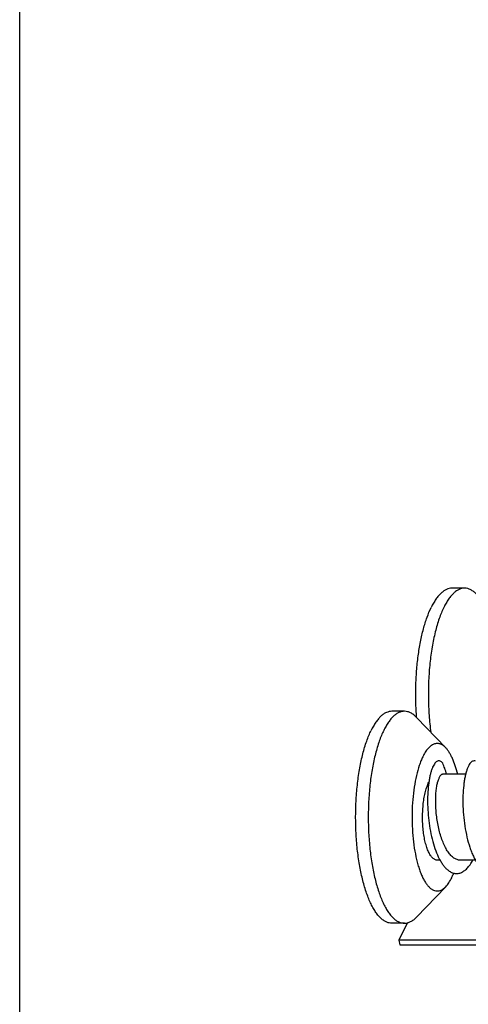
# Model space of a CAD drawing. Units: millimetres. Extents: x 0 to 297, y 0 to 210.
# Drawn here: x 0 to 17, y 78 to 115 of the extents above; entities that cross this region are included whole.
import ezdxf

# ---------------------------------------------------------------- set-up
doc = ezdxf.new("R2010")
doc.units = ezdxf.units.MM
doc.header["$LTSCALE"] = 16.335
doc.layers.get('0').update_dxf_attribs({"linetype": 'CONTINUOUS'})
doc.layers.add('02___PRT_ALL_AXES', color=7, linetype='CONTINUOUS')

msp = doc.modelspace()

# ---------------------------------------------------------------- linework, layer by layer
at = {"color": 7, "linetype": 'CONTINUOUS'}
for p, q in [((0, 0), (0, 210)), ((15.8874, 88.0548), (14.8036, 89.185)), ((15.8874, 82.8745), (14.8036, 81.7442)), ((14.4665, 81.5383), (14.1435, 80.877)), ((14.1435, 80.877), (14.1827, 80.7132)), ((87.4397, 80.877), (14.1435, 80.877)), ((14.1827, 80.7132), (87.4789, 80.7132))]:
    msp.add_line(p, q, dxfattribs=at)
for points, knots in [([(16.5911, 94.0031), (16.5565, 94.0032), (16.4857, 93.9951), (16.3816, 93.9593), (16.2794, 93.9005), (16.1796, 93.8195), (16.0826, 93.7168), (15.9887, 93.5931), (15.8984, 93.4489), (15.8433, 93.3442), (15.8162, 93.2888)], [0, 0, 0, 0, 0.0937829, 0.1915447, 0.2967324, 0.4119682, 0.5390525, 0.679117, 0.8327609, 1, 1, 1, 1]), ([(17.045, 93.7736), (17.0106, 93.8094), (16.9409, 93.8735), (16.8268, 93.9475), (16.7099, 93.9929), (16.6299, 94.0031), (16.5911, 94.0031)], [0, 0, 0, 0, 0.2853662, 0.5419593, 0.7768821, 1, 1, 1, 1]), ([(15.8162, 93.2888), (15.7843, 93.2235), (15.7229, 93.0853), (15.6402, 92.8653), (15.564, 92.626), (15.4695, 92.275), (15.3726, 91.7998), (15.2914, 91.1951), (15.2451, 90.5593), (15.2349, 89.9096), (15.2611, 89.2639), (15.3034, 88.8379), (15.331, 88.6291)], [0, 0, 0, 0, 0.0460274, 0.09568, 0.1487378, 0.2049686, 0.3257724, 0.4554668, 0.5910287, 0.7292028, 0.8666352, 1, 1, 1, 1]), ([(14.3498, 89.4146), (14.3152, 89.4146), (14.2444, 89.4065), (14.1402, 89.3708), (14.0381, 89.312), (13.9383, 89.231), (13.8413, 89.1283), (13.7474, 89.0045), (13.6571, 88.8604), (13.602, 88.7557), (13.5749, 88.7003)], [0, 0, 0, 0, 0.0937829, 0.1915447, 0.2967324, 0.4119682, 0.5390525, 0.679117, 0.8327609, 1, 1, 1, 1]), ([(14.8036, 89.185), (14.7693, 89.2209), (14.6995, 89.285), (14.5855, 89.359), (14.4686, 89.4043), (14.3886, 89.4146), (14.3498, 89.4146)], [0, 0, 0, 0, 0.2853662, 0.5419593, 0.7768821, 1, 1, 1, 1]), ([(13.5749, 88.7003), (13.5446, 88.6382), (13.486, 88.5072), (13.3771, 88.2207), (13.2584, 87.8202), (13.1465, 87.2956), (13.0637, 86.7258), (13.0122, 86.1248), (12.9933, 85.5074), (13.0076, 84.889), (13.0546, 84.2849), (13.1332, 83.7099), (13.2413, 83.1783), (13.3569, 82.7707), (13.4636, 82.4777), (13.5467, 82.2831), (13.6348, 82.1082), (13.7274, 81.9541), (13.8239, 81.8217), (13.9239, 81.7117), (14.0269, 81.6248), (14.1326, 81.5618), (14.2404, 81.5233), (14.3139, 81.5146), (14.3498, 81.5146)], [0, 0, 0, 0, 0.0268284, 0.0556786, 0.1189589, 0.1887867, 0.2637859, 0.3423824, 0.4228715, 0.5034835, 0.5824448, 0.658038, 0.7286661, 0.7929229, 0.8223053, 0.849702, 0.8750375, 0.8982737, 0.9194232, 0.9385606, 0.9558483, 0.9715573, 0.9860943, 1, 1, 1, 1]), ([(15.8874, 88.0548), (15.8548, 88.0887), (15.7882, 88.1474), (15.6911, 88.1964), (15.614, 88.2134), (15.5571, 88.216), (15.5004, 88.2084), (15.4232, 88.1845), (15.3269, 88.127), (15.2204, 88.0229), (15.1195, 87.8837), (15.0606, 87.7761), (15.0319, 87.7173)], [0, 0, 0, 0, 0.1246805, 0.2330775, 0.2835817, 0.3331033, 0.3829559, 0.4344212, 0.5463249, 0.6758624, 0.8266796, 1, 1, 1, 1]), ([(16.336, 87.0659), (16.3097, 87.1734), (16.2528, 87.375), (16.1625, 87.6123), (16.0819, 87.7773), (16.0208, 87.8834), (15.957, 87.9757), (15.9109, 88.0302), (15.8874, 88.0548)], [0, 0, 0, 0, 0.3030081, 0.5723697, 0.6933894, 0.8049658, 0.9070845, 1, 1, 1, 1]), ([(15.0319, 87.7173), (15.0078, 87.668), (14.9616, 87.5632), (14.8766, 87.3321), (14.7866, 87.0064), (14.7061, 86.5793), (14.6525, 86.1168), (14.6276, 85.6335), (14.6322, 85.1449), (14.6661, 84.6664), (14.7283, 84.2133), (14.8037, 83.8597), (14.8779, 83.6015), (14.9375, 83.428), (15.0022, 83.2708), (15.0714, 83.1311), (15.1446, 83.0099), (15.2213, 82.9082), (15.3011, 82.8267), (15.3836, 82.7661), (15.4686, 82.7273), (15.5553, 82.7112), (15.6424, 82.7186), (15.7281, 82.7492), (15.8115, 82.8019), (15.8623, 82.8484), (15.8874, 82.8745)], [0, 0, 0, 0, 0.0286792, 0.0597855, 0.1285878, 0.2048719, 0.2866483, 0.371666, 0.4575261, 0.5417928, 0.6221005, 0.6962659, 0.7304534, 0.7624357, 0.7920556, 0.8191975, 0.8438068, 0.8659023, 0.8856081, 0.9031905, 0.9191025, 0.9340129, 0.9487599, 0.9642144, 0.981118, 1, 1, 1, 1]), ([(15.7745, 87.4789), (15.7605, 87.4962), (15.7322, 87.5261), (15.6829, 87.5573), (15.6309, 87.5681), (15.5789, 87.5569), (15.5297, 87.5254), (15.483, 87.4756), (15.4386, 87.4081), (15.3967, 87.3232), (15.3579, 87.2215), (15.3225, 87.1039), (15.2912, 86.9713), (15.2542, 86.7689), (15.2223, 86.4876), (15.2074, 86.124), (15.2168, 85.7362), (15.2515, 85.3384), (15.312, 84.945), (15.3972, 84.5701), (15.5057, 84.2273), (15.6166, 83.9703), (15.7166, 83.7921), (15.7932, 83.6781), (15.8733, 83.5803), (15.9313, 83.524), (15.9607, 83.4993)], [0, 0, 0, 0, 0.0147087, 0.0270476, 0.0379782, 0.0489224, 0.061293, 0.0760586, 0.0937337, 0.1145408, 0.1385228, 0.165619, 0.1956895, 0.2285444, 0.3016222, 0.3826341, 0.4689867, 0.5578829, 0.6464637, 0.7319512, 0.8118025, 0.8838887, 0.9165454, 0.946781, 0.9745724, 1, 1, 1, 1]), ([(15.9176, 87.0658), (15.8987, 87.1409), (15.8577, 87.2811), (15.8037, 87.417), (15.7745, 87.4789)], [0, 0, 0, 0, 0.5309547, 1, 1, 1, 1]), ([(16.994, 87.5556), (16.9777, 87.5618), (16.9421, 87.5685), (16.8872, 87.5539), (16.8356, 87.5171), (16.7869, 87.4603), (16.7408, 87.3838), (16.6976, 87.2882), (16.658, 87.1742), (16.6226, 87.043), (16.5919, 86.8956), (16.5569, 86.6722), (16.5296, 86.3642), (16.5233, 85.9697), (16.5446, 85.5545), (16.5944, 85.1355), (16.6723, 84.7295), (16.7613, 84.4087), (16.8467, 84.1722), (16.9152, 84.0119), (16.9888, 83.8663), (17.0673, 83.7368), (17.15, 83.6248), (17.2364, 83.5313), (17.3261, 83.4572), (17.4185, 83.4036), (17.5131, 83.3712), (17.5776, 83.3643), (17.609, 83.3646)], [0, 0, 0, 0, 0.0109152, 0.0219747, 0.0347118, 0.0501168, 0.0686788, 0.0905829, 0.1158317, 0.1443214, 0.1758687, 0.210235, 0.2862462, 0.3697319, 0.4576945, 0.5469644, 0.6343751, 0.7169463, 0.7555999, 0.7921201, 0.826288, 0.8579471, 0.8870238, 0.9135446, 0.937673, 0.9597397, 0.9802739, 1, 1, 1, 1]), ([(15.7724, 87.0646), (15.7636, 87.0646), (15.7451, 87.0611), (15.7189, 87.046), (15.6939, 87.0219), (15.6697, 86.9891), (15.6466, 86.9476), (15.6247, 86.8976), (15.6042, 86.8394), (15.5922, 86.7975), (15.5864, 86.7753)], [0, 0, 0, 0, 0.0722623, 0.15256, 0.2467267, 0.3582102, 0.4888105, 0.6393355, 0.8099008, 1, 1, 1, 1]), ([(15.5714, 83.8646), (15.5569, 83.8646), (15.5271, 83.8681), (15.4835, 83.8837), (15.4407, 83.9092), (15.399, 83.9443), (15.3585, 83.9888), (15.3039, 84.0637), (15.2413, 84.1802), (15.1773, 84.3451), (15.1227, 84.5374), (15.0788, 84.7524), (15.0469, 84.985), (15.0278, 85.2295), (15.0219, 85.4797), (15.0294, 85.7296), (15.0501, 85.9729), (15.0835, 86.2037), (15.1287, 86.4163), (15.1845, 86.6055), (15.2311, 86.7209), (15.2565, 86.7732)], [0, 0, 0, 0, 0.0139044, 0.0284392, 0.044144, 0.0614247, 0.0805536, 0.1016906, 0.1501986, 0.2069209, 0.2711394, 0.3417298, 0.4172897, 0.496226, 0.5768256, 0.6573182, 0.7359372, 0.8109802, 0.8808729, 0.9442419, 1, 1, 1, 1]), ([(16.4301, 83.8646), (16.4101, 83.8646), (16.3696, 83.868), (16.2876, 83.8889), (16.1854, 83.9428), (16.0724, 84.0433), (15.9666, 84.1781), (15.8692, 84.3438), (15.7816, 84.5369), (15.7048, 84.7525), (15.6401, 84.9856), (15.5883, 85.2305), (15.5497, 85.4811), (15.5245, 85.7311), (15.5126, 85.9745), (15.5133, 86.2051), (15.5259, 86.4173), (15.5491, 86.6059), (15.5726, 86.7222), (15.5864, 86.7753)], [0, 0, 0, 0, 0.0184163, 0.0372545, 0.0775772, 0.1233455, 0.1756568, 0.2346882, 0.2999684, 0.3705749, 0.4452678, 0.5225859, 0.6009254, 0.6785999, 0.7539076, 0.8251896, 0.8908725, 0.9495488, 1, 1, 1, 1]), ([(15.9607, 83.4993), (15.9974, 83.4685), (16.0728, 83.4159), (16.1787, 83.3757), (16.2626, 83.3639), (16.3248, 83.3646), (16.3868, 83.3747), (16.4707, 83.4012), (16.5751, 83.4596), (16.6919, 83.563), (16.8025, 83.6988), (16.8678, 83.8036), (16.8996, 83.8605)], [0, 0, 0, 0, 0.121373, 0.23094, 0.2833445, 0.3353255, 0.3878727, 0.4419337, 0.5576339, 0.6877234, 0.8349008, 1, 1, 1, 1]), ([(16.1108, 83.2119), (16.1173, 83.2252), (16.1436, 83.2805), (16.1676, 83.3368), (16.1848, 83.38)], [0, 0, 0, 0, 0.2409664, 1, 1, 1, 1]), ([(15.8874, 82.8745), (15.9305, 82.9194), (16.0131, 83.0276), (16.0788, 83.1463), (16.1108, 83.2119)], [0, 0, 0, 0, 0.4603626, 1, 1, 1, 1]), ([(14.3498, 81.5146), (14.3886, 81.5146), (14.4686, 81.5249), (14.5855, 81.5702), (14.6995, 81.6443), (14.7693, 81.7084), (14.8036, 81.7442)], [0, 0, 0, 0, 0.2231189, 0.4580408, 0.71465, 1, 1, 1, 1])]:
    msp.add_open_spline(points, degree=3, knots=knots, dxfattribs=at)
at = {"layer": '02___PRT_ALL_AXES', "color": 7, "linetype": 'CONTINUOUS'}
for p, q in [((16.5911, 94.0032), (16.1212, 94.0032)), ((14.3498, 89.4146), (13.8799, 89.4146)), ((16.6321, 87.0646), (15.7724, 87.0646)), ((15.6768, 83.8646), (15.5714, 83.8646)), ((16.9945, 83.8646), (16.4301, 83.8646)), ((14.3498, 81.5146), (13.8799, 81.5146))]:
    msp.add_line(p, q, dxfattribs=at)
for points, knots in [([(16.1212, 94.0032), (16.0867, 94.0032), (16.0158, 93.9951), (15.9117, 93.9593), (15.8095, 93.9005), (15.7098, 93.8195), (15.6128, 93.7168), (15.5189, 93.5931), (15.4286, 93.4489), (15.3734, 93.3442), (15.3464, 93.2888)], [0, 0, 0, 0, 0.0937832, 0.1915445, 0.2967342, 0.4119665, 0.5390503, 0.6791197, 0.8327694, 1, 1, 1, 1]), ([(14.8034, 89.1842), (14.7886, 89.3761), (14.7691, 89.7625), (14.769, 90.342), (14.7979, 90.9152), (14.8549, 91.4698), (14.939, 91.9938), (15.0481, 92.4759), (15.1799, 92.906), (15.2879, 93.1691), (15.3464, 93.2888)], [0, 0, 0, 0, 0.1381178, 0.2775799, 0.415706, 0.5498549, 0.6775067, 0.7963479, 0.9043715, 1, 1, 1, 1]), ([(13.8799, 89.4146), (13.8454, 89.4146), (13.7745, 89.4065), (13.6704, 89.3708), (13.5682, 89.312), (13.4684, 89.231), (13.3714, 89.1283), (13.2776, 89.0045), (13.1873, 88.8604), (13.1321, 88.7557), (13.105, 88.7003)], [0, 0, 0, 0, 0.0937832, 0.1915445, 0.2967342, 0.4119665, 0.5390503, 0.6791197, 0.8327694, 1, 1, 1, 1]), ([(13.8799, 81.5146), (13.8441, 81.5146), (13.7706, 81.5233), (13.6627, 81.5617), (13.557, 81.6248), (13.454, 81.7117), (13.3541, 81.8217), (13.2576, 81.9541), (13.165, 82.1082), (13.0769, 82.2831), (12.9938, 82.4777), (12.8871, 82.7707), (12.7715, 83.1783), (12.6634, 83.7099), (12.5848, 84.2849), (12.5378, 84.889), (12.5235, 85.5074), (12.5423, 86.1248), (12.5938, 86.7258), (12.6766, 87.2956), (12.7886, 87.8202), (12.9072, 88.2207), (13.0162, 88.5072), (13.0747, 88.6382), (13.105, 88.7003)], [0, 0, 0, 0, 0.0139058, 0.0284425, 0.0441519, 0.0614392, 0.080577, 0.1017261, 0.1249625, 0.150298, 0.1776946, 0.2070772, 0.2713341, 0.3419622, 0.4175553, 0.4965165, 0.5771285, 0.6576176, 0.7362141, 0.8112134, 0.8810411, 0.9443217, 0.9731726, 1, 1, 1, 1])]:
    msp.add_open_spline(points, degree=3, knots=knots, dxfattribs=at)

doc.saveas('drawing.dxf')
